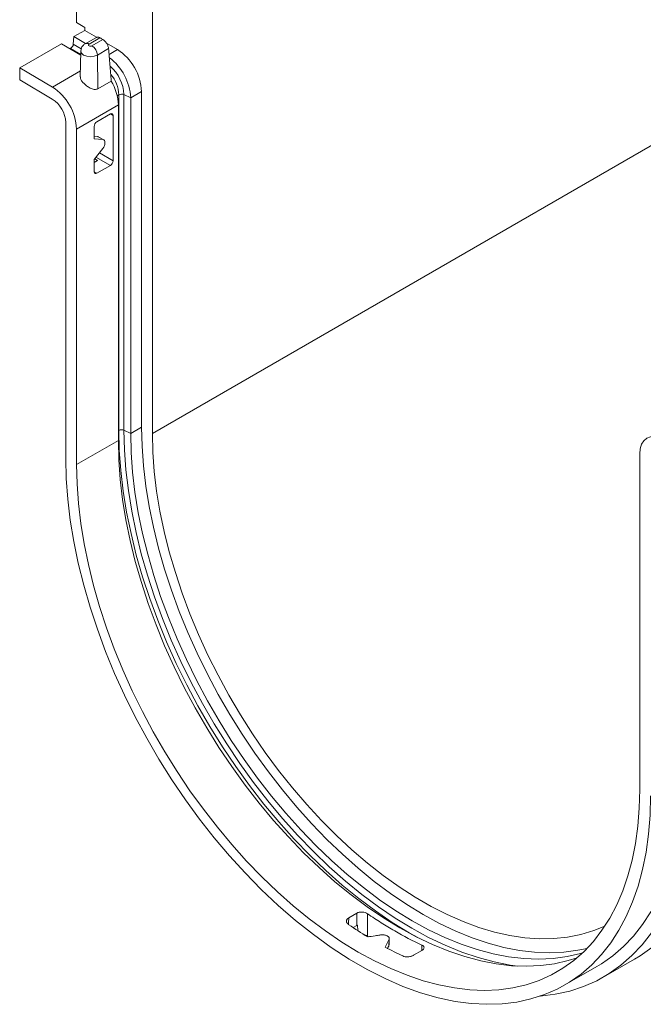
# Model space of a CAD drawing. Units: millimetres. Extents: x -284 to 5376, y -31 to 3696.
# Drawn here: x 2410 to 2706, y 671 to 1139 of the extents above; entities that cross this region are included whole.
import ezdxf

# ---------------------------------------------------------------- set-up
doc = ezdxf.new("R2010")
doc.units = ezdxf.units.MM
doc.header["$LTSCALE"] = 10

msp = doc.modelspace()

# ---------------------------------------------------------------- linework, layer by layer
at = {"color": 7, "linetype": 'Continuous', "lineweight": 15}
for p, q in [((2473.298, 942.292), (3758.947, 1684.481)), ((2437.3, 1137.49), (2437.3, 1212.489)), ((2473.298, 942.292), (2473.298, 1171.666)), ((2437.3, 1137.49), (2441.157, 1135.225)), ((2441.157, 1133.805), (2436.002, 1130.829)), ((2441.157, 1133.805), (2441.157, 1135.225)), ((2446.809, 1130.485), (2441.157, 1133.805)), ((2435.745, 1127.285), (2436.002, 1130.829)), ((2441.599, 1127.542), (2436.002, 1130.829)), ((2446.689, 1130.481), (2441.416, 1127.437)), ((2448.42, 1130.25), (2443.234, 1127.257)), ((2444.608, 1126.463), (2449.772, 1129.444)), ((2456.685, 1124.684), (2451.46, 1127.753)), ((2430.14, 1127.445), (2410.301, 1115.992)), ((2439.273, 1122.081), (2430.14, 1127.445)), ((2434.219, 1125.049), (2434.464, 1125.191)), ((2439.313, 1123.975), (2439.053, 1111.785)), ((2452.492, 1125.129), (2447.179, 1122.061)), ((2447.419, 1106.071), (2447.179, 1122.061)), ((2410.301, 1110.274), (2410.301, 1115.992)), ((2410.301, 1115.992), (2425.83, 1106.871)), ((2410.301, 1110.274), (2425.785, 1101.179)), ((2447.419, 1106.071), (2453.758, 1109.731)), ((2468.155, 1104.701), (2463.001, 1101.726)), ((2468.155, 945.261), (2468.155, 1104.701)), ((2457.349, 1103.171), (2457.349, 943.731)), ((2459.803, 1103.245), (2463.001, 1101.726)), ((2459.803, 1103.245), (2459.803, 943.804)), ((2463.001, 1101.726), (2463.001, 942.285)), ((2457.138, 1098.341), (2437.3, 1086.889)), ((2457.138, 1098.341), (2457.138, 938.901)), ((2453.371, 1094.095), (2446.942, 1090.384)), ((2454.656, 1071.826), (2454.656, 1093.353)), ((2432.157, 930.417), (2432.157, 1090.078)), ((2437.3, 927.448), (2437.3, 1086.889)), ((2445.656, 1088.158), (2445.656, 1082.307)), ((2447.219, 1083.362), (2445.656, 1083.502)), ((2449.835, 1081.934), (2445.656, 1082.307)), ((2449.835, 1081.934), (2447.219, 1083.362)), ((2450.215, 1081.821), (2447.599, 1083.25)), ((2445.656, 1072.481), (2449.835, 1077.679)), ((2450.799, 1080.164), (2450.799, 1080.562)), ((2445.656, 1072.481), (2445.656, 1066.63)), ((2445.656, 1070.98), (2447.284, 1071.919)), ((2445.93, 1072.821), (2447.284, 1071.919)), ((2446.942, 1065.888), (2453.371, 1069.599)), ((2468.155, 945.261), (2463.001, 942.285)), ((2459.803, 943.804), (2463.001, 942.285)), ((2457.138, 938.901), (2437.3, 927.448)), ((2704.715, 932.514), (2704.715, 773.073)), ((2566.512, 712.109), (2570.36, 714.33)), ((2568.607, 707.457), (2570.36, 708.469)), ((2570.818, 706.02), (2570.628, 708.608)), ((2575.951, 703.119), (2575.507, 703.411)), ((2585.606, 698.903), (2585.677, 701.884)), ((2585.698, 699.284), (2585.769, 702.265)), ((2585.657, 699.286), (2585.606, 698.903)), ((2601.216, 696.518), (2597.367, 694.296)), ((2687.629, 684.024), (2702.285, 692.485)), ((2669.181, 680.2), (2684.307, 688.932))]:
    msp.add_line(p, q, dxfattribs=at)
at = {"color": 8, "linetype": 'Continuous', "lineweight": 15}
for p, q in [((2439.279, 1122.363), (2434.464, 1125.191)), ((2439.531, 1125.062), (2435.745, 1127.285)), ((2452.717, 1122.393), (2456.685, 1124.684)), ((2425.83, 1106.871), (2439.112, 1114.539)), ((2456.588, 1102.732), (2457.349, 1103.171)), ((2454.656, 1093.353), (2453.415, 1094.12)), ((2453.371, 1069.599), (2446.519, 1073.554)), ((2448.149, 1075.582), (2454.656, 1071.826)), ((2445.657, 1066.579), (2446.942, 1065.888)), ((2457.138, 943.609), (2457.349, 943.731)), ((2601.299, 696.577), (2601.221, 699.173))]:
    msp.add_line(p, q, dxfattribs=at)
at = {"color": 8, "linetype": 'Continuous', "lineweight": 15, "flags": 128}
for points in [[(2447.179, 1122.061), (2445.684, 1121.485), (2443.921, 1121.282), (2442.158, 1121.485), (2440.663, 1122.061), (2439.664, 1122.924), (2439.313, 1123.942), (2439.313, 1123.979)], [(2457.349, 943.731), (2457.584, 934.341), (2458.285, 924.714), (2459.449, 914.883), (2461.072, 904.88), (2463.149, 894.739), (2465.673, 884.495), (2468.635, 874.182), (2472.025, 863.836), (2475.831, 853.491), (2480.042, 843.182), (2484.642, 832.945), (2489.616, 822.813), (2494.947, 812.821), (2500.618, 803.003), (2506.608, 793.392), (2512.898, 784.021), (2519.466, 774.921), (2526.291, 766.123), (2533.348, 757.658), (2540.615, 749.552), (2548.066, 741.835), (2555.677, 734.532), (2563.421, 727.667), (2571.273, 721.265), (2579.206, 715.346), (2587.193, 709.931), (2595.206, 705.038), (2599.425, 702.678)], [(2459.803, 943.804), (2460.036, 934.495), (2460.73, 924.951), (2461.884, 915.203), (2463.493, 905.285), (2465.551, 895.231), (2468.053, 885.074), (2470.989, 874.85), (2474.35, 864.592), (2478.123, 854.335), (2482.298, 844.113), (2486.858, 833.963), (2491.789, 823.917), (2497.075, 814.01), (2502.696, 804.276), (2508.635, 794.746), (2514.871, 785.455), (2521.383, 776.432), (2528.149, 767.709), (2535.147, 759.314), (2542.351, 751.278), (2549.739, 743.626), (2557.285, 736.384), (2564.963, 729.577), (2572.748, 723.229), (2580.613, 717.36), (2588.531, 711.99), (2596.477, 707.138), (2604.422, 702.82), (2612.34, 699.051), (2620.205, 695.843), (2627.989, 693.207), (2635.667, 691.152), (2643.212, 689.685), (2646.907, 689.176)], [(2566.512, 712.109), (2566.438, 709.657), (2566.415, 708.91)]]:
    msp.add_lwpolyline(points, dxfattribs=at)
at = {"color": 7, "linetype": 'Continuous', "lineweight": 15, "flags": 128}
for points in [[(2443.234, 1127.257), (2443.023, 1127.075), (2442.949, 1126.86), (2443.023, 1126.645), (2443.234, 1126.463), (2443.549, 1126.341), (2443.921, 1126.299), (2444.293, 1126.341), (2444.608, 1126.463)], [(2679.706, 697.599), (2675.336, 696.658), (2668.717, 695.765), (2661.871, 695.454), (2654.822, 695.728), (2647.593, 696.584), (2640.211, 698.021), (2632.698, 700.034), (2625.081, 702.615), (2617.385, 705.756), (2609.637, 709.446), (2601.863, 713.673), (2594.088, 718.422), (2586.34, 723.678), (2578.645, 729.422), (2571.028, 735.635), (2563.515, 742.297), (2556.132, 749.384), (2548.904, 756.873), (2541.855, 764.738), (2535.009, 772.952), (2528.389, 781.489), (2522.018, 790.318), (2515.917, 799.411), (2510.107, 808.736), (2504.608, 818.261), (2499.437, 827.956), (2494.613, 837.786), (2490.152, 847.718), (2486.069, 857.719), (2482.377, 867.756), (2479.09, 877.793), (2476.219, 887.798), (2473.772, 897.736), (2471.759, 907.573), (2470.187, 917.277), (2469.059, 926.814), (2468.382, 936.153), (2468.155, 945.261)], [(2463.001, 942.285), (2463.227, 933.177), (2463.905, 923.838), (2465.032, 914.301), (2466.605, 904.597), (2468.618, 894.76), (2471.064, 884.822), (2473.936, 874.818), (2477.223, 864.78), (2480.914, 854.744), (2484.997, 844.742), (2489.458, 834.81), (2494.282, 824.98), (2499.453, 815.286), (2504.953, 805.76), (2510.763, 796.435), (2516.864, 787.343), (2523.235, 778.513), (2529.855, 769.977), (2536.701, 761.762), (2543.75, 753.897), (2550.978, 746.408), (2558.361, 739.321), (2565.873, 732.66), (2573.49, 726.446), (2581.186, 720.702), (2588.934, 715.446), (2596.708, 710.697), (2604.483, 706.47), (2612.231, 702.78), (2619.926, 699.639), (2627.543, 697.058), (2635.056, 695.046), (2642.439, 693.609), (2649.667, 692.752), (2656.716, 692.478), (2663.562, 692.789), (2670.182, 693.682), (2676.553, 695.156), (2677.518, 695.437)], [(2688.155, 708.206), (2682.87, 706.024), (2676.813, 704.182), (2670.494, 702.914), (2663.933, 702.227), (2657.154, 702.123), (2650.181, 702.601), (2643.038, 703.661), (2635.751, 705.298), (2628.344, 707.507), (2620.845, 710.28), (2613.279, 713.607), (2605.673, 717.477), (2598.053, 721.876), (2590.447, 726.788), (2582.881, 732.196), (2575.381, 738.082), (2567.975, 744.425), (2560.687, 751.201), (2553.545, 758.388), (2546.572, 765.961), (2539.793, 773.892), (2533.232, 782.154), (2526.912, 790.718), (2520.856, 799.553), (2515.084, 808.629), (2509.617, 817.914), (2504.473, 827.376), (2499.672, 836.98), (2495.23, 846.693), (2491.163, 856.481), (2487.484, 866.31), (2484.207, 876.146), (2481.344, 885.953), (2478.903, 895.697), (2476.895, 905.344), (2475.325, 914.86), (2474.2, 924.212), (2473.524, 933.367), (2473.298, 942.292)], [(2716.185, 939.253), (2713.942, 940.272), (2711.788, 940.741), (2709.805, 940.644), (2708.068, 939.984), (2706.644, 938.787), (2705.586, 937.097), (2704.935, 934.979), (2704.715, 932.514)], [(2457.138, 938.901), (2457.365, 929.793), (2458.042, 920.454), (2459.17, 910.917), (2460.743, 901.213), (2462.756, 891.376), (2465.202, 881.438), (2468.074, 871.433), (2471.361, 861.396), (2475.052, 851.359), (2479.135, 841.358), (2483.596, 831.426), (2488.42, 821.596), (2493.591, 811.901), (2499.09, 802.376), (2504.9, 793.051), (2511.001, 783.958), (2517.372, 775.129), (2523.992, 766.592), (2530.838, 758.378), (2537.887, 750.513), (2545.115, 743.024), (2552.498, 735.937), (2560.011, 729.275), (2567.628, 723.062), (2575.323, 717.318), (2583.071, 712.062), (2590.846, 707.313), (2598.62, 703.086), (2606.368, 699.396), (2614.064, 696.255), (2621.681, 693.674), (2629.194, 691.661), (2636.577, 690.224), (2643.805, 689.368), (2650.854, 689.094), (2657.7, 689.405), (2664.319, 690.298), (2670.69, 691.772), (2674.943, 693.129)], [(2524.903, 725.634), (2517.301, 733.406), (2509.884, 741.579), (2502.677, 750.127), (2495.706, 759.019), (2488.993, 768.226), (2482.564, 777.715), (2476.438, 787.454), (2470.638, 797.409), (2465.184, 807.545), (2460.094, 817.829), (2455.386, 828.225), (2451.076, 838.696), (2447.179, 849.208), (2443.708, 859.722), (2440.675, 870.205), (2438.091, 880.618), (2435.965, 890.927), (2434.303, 901.097), (2433.112, 911.091), (2432.396, 920.875), (2432.157, 930.417)], [(2704.715, 773.073), (2704.488, 764.226), (2703.811, 755.67), (2702.683, 747.434), (2701.111, 739.546), (2699.098, 732.033), (2696.651, 724.92), (2693.78, 718.231), (2690.493, 711.988), (2686.801, 706.214), (2682.718, 700.927), (2678.257, 696.145), (2673.433, 691.885), (2668.263, 688.16), (2662.763, 684.984), (2656.953, 682.368), (2650.852, 680.319), (2644.481, 678.846), (2637.861, 677.952), (2631.015, 677.642), (2623.966, 677.915), (2616.738, 678.772), (2609.355, 680.209), (2601.842, 682.221), (2594.225, 684.802), (2586.53, 687.943), (2578.782, 691.633), (2571.007, 695.86), (2563.233, 700.609), (2555.485, 705.865), (2547.789, 711.609), (2540.172, 717.823), (2532.659, 724.484), (2525.277, 731.571), (2518.048, 739.06), (2510.999, 746.925), (2504.153, 755.14), (2497.534, 763.676), (2491.163, 772.506), (2485.062, 781.598), (2479.252, 790.923), (2473.752, 800.449), (2468.581, 810.143), (2463.757, 819.973), (2459.296, 829.906), (2455.213, 839.907), (2451.522, 849.943), (2448.235, 859.981), (2445.363, 869.985), (2442.917, 879.923), (2440.904, 889.76), (2439.331, 899.464), (2438.204, 909.002), (2437.526, 918.34), (2437.3, 927.448)], [(2702.285, 692.485), (2704.902, 694.075), (2710.476, 698.05), (2715.677, 702.603), (2720.487, 707.721), (2724.889, 713.384), (2728.869, 719.575), (2732.413, 726.271), (2735.508, 733.451), (2738.145, 741.088), (2740.313, 749.158), (2742.007, 757.633), (2743.219, 766.483), (2743.946, 775.679), (2744.186, 785.189)], [(2657.26, 674.817), (2657.48, 674.835), (2664.612, 675.751), (2671.478, 677.293), (2678.054, 679.456), (2684.316, 682.233), (2690.245, 685.614), (2695.82, 689.589), (2701.021, 694.142), (2705.831, 699.26), (2710.233, 704.924), (2714.213, 711.114), (2717.757, 717.81), (2720.852, 724.99), (2723.488, 732.627), (2725.657, 740.697), (2727.35, 749.172), (2728.563, 758.022), (2729.29, 767.218), (2729.529, 776.728)], [(2684.307, 688.932), (2686.502, 690.257), (2691.957, 694.097), (2697.047, 698.504), (2701.755, 703.464), (2706.065, 708.959), (2709.962, 714.971), (2713.433, 721.478), (2716.466, 728.459), (2719.05, 735.889), (2721.176, 743.743), (2722.838, 751.994), (2724.028, 760.613), (2724.745, 769.571), (2724.984, 778.836)], [(2709.857, 770.104), (2709.618, 760.838), (2708.902, 751.881), (2707.711, 743.262), (2706.05, 735.011), (2703.923, 727.157), (2701.339, 719.727), (2698.307, 712.746), (2694.836, 706.238), (2690.938, 700.227), (2686.628, 694.732), (2681.92, 689.772), (2676.83, 685.365), (2671.376, 681.525), (2665.576, 678.267), (2659.451, 675.6), (2653.021, 673.535), (2646.309, 672.078), (2639.338, 671.235), (2632.131, 671.007), (2624.714, 671.397), (2617.112, 672.403)], [(2617.112, 672.403), (2608.97, 674.116), (2600.684, 676.495), (2592.285, 679.532), (2583.806, 683.216), (2575.279, 687.532), (2566.735, 692.464), (2558.208, 697.993), (2549.729, 704.099), (2541.331, 710.758), (2533.045, 717.946), (2524.903, 725.634)], [(2570.36, 708.469), (2570.36, 710.499), (2570.36, 714.33)], [(2575.506, 714.018), (2575.506, 708.185), (2575.506, 706.714), (2575.507, 703.411)]]:
    msp.add_lwpolyline(points, dxfattribs=at)
at = {"color": 8, "linetype": 'Continuous', "lineweight": 15}
for centre, radius, start, end in [((2442.172, 1125.808), 1.796, 53.76688, 114.92077), ((2440.931, 1102.41), 18.891, 2.53496, 49.36831), ((2441.175, 1102.471), 16.189, 2.47821, 40.05763)]:
    msp.add_arc(centre, radius, start, end, dxfattribs=at)
at = {"color": 7, "linetype": 'Continuous', "lineweight": 15}
for centre, radius, start, end in [((2432.934, 1127.565), 2.825, 302.80086, 354.311), ((2441.585, 1121.746), 5.603, 3.22965, 57.34774), ((2443.001, 1103.546), 25.18, 2.6294, 57.08191), ((2437.531, 1100.46), 25.502, 2.84462, 52.94641), ((2433.55, 1097.537), 23.602, 1.95326, 31.10827), ((2412.146, 1085.734), 25.18, 2.6294, 57.08191), ((2418.183, 1089.436), 13.989, 2.6294, 57.08191), ((2458.653, 1100.639), 2.849, 66.18969, 117.25098), ((2458.653, 941.198), 2.849, 66.18969, 117.25098)]:
    msp.add_arc(centre, radius, start, end, dxfattribs=at)
for centre, major_axis, ratio, start_param, end_param in [((2446.942, 1088.9), (0.909, 1.575), 0.5775574, 0.7854691, 2.3559609), ((2453.37, 1092.61), (0.909, 1.575), 0.5772057, 5.4978582, 7.06835), ((2446.254, 1080.877), (1.364, 2.362), 0.57728, 0.0137641, 0.2617317), ((2448.87, 1079.448), (1.364, 2.362), 0.57728, 5.4978954, 6.544917), ((2448.87, 1079.051), (1.364, 2.362), 0.5774831, 4.4506978, 5.4977195), ((2453.37, 1071.084), (0.909, 1.575), 0.5775574, 3.9270618, 5.4975535), ((2446.942, 1067.373), (0.909, 1.575), 0.5772057, 2.3562656, 3.9267573)]:
    msp.add_ellipse(centre, major_axis=major_axis, ratio=ratio, start_param=start_param, end_param=end_param, dxfattribs=at)
for points, knots in [([(2446.707, 1130.445), (2446.847, 1130.518), (2447.175, 1130.693), (2447.803, 1130.574), (2448.252, 1130.338), (2448.42, 1130.25)], [0, 0, 0, 0, 0.3157372, 0.7454598, 1, 1, 1, 1]), ([(2449.772, 1129.444), (2449.936, 1129.345), (2450.1, 1129.23), (2450.424, 1128.967), (2450.586, 1128.819), (2450.899, 1128.496), (2451.048, 1128.324), (2451.335, 1127.958), (2451.472, 1127.763), (2451.722, 1127.365), (2451.836, 1127.162), (2452.043, 1126.745), (2452.133, 1126.534), (2452.362, 1125.913), (2452.459, 1125.503), (2452.492, 1125.129)], [0, 0, 0, 0, 0.125, 0.125, 0.25, 0.25, 0.375, 0.375, 0.5, 0.5, 0.625, 0.625, 0.75, 0.75, 1, 1, 1, 1]), ([(2441.416, 1127.437), (2441.02, 1127.155), (2440.246, 1126.603), (2439.487, 1125.36), (2439.378, 1124.44), (2439.324, 1123.985)], [0, 0, 0, 0, 0.345237, 0.6757128, 1, 1, 1, 1]), ([(2453.758, 1109.731), (2453.579, 1112.317), (2453.372, 1114.886), (2452.943, 1120.014), (2452.719, 1122.572), (2452.492, 1125.129)], [0, 0, 0, 0, 0.5, 0.5, 1, 1, 1, 1]), ([(2439.109, 1111.786), (2439.106, 1111.531), (2439.098, 1110.907), (2439.673, 1109.811), (2440.668, 1108.584), (2442.058, 1107.377), (2443.763, 1106.301), (2445.411, 1105.72), (2446.676, 1105.729), (2447.208, 1105.974), (2447.419, 1106.071)], [0, 0, 0, 0, 0.0886988, 0.2171634, 0.3489668, 0.4920245, 0.653641, 0.8293195, 0.9323519, 1, 1, 1, 1]), ([(2566.507, 708.822), (2566.337, 708.939), (2566.187, 709.064), (2565.924, 709.329), (2565.811, 709.471), (2565.629, 709.762), (2565.56, 709.911), (2565.468, 710.214), (2565.444, 710.37), (2565.444, 710.826), (2565.539, 711.127), (2565.901, 711.668), (2566.171, 711.912), (2566.512, 712.109)], [0, 0, 0, 0, 0.125, 0.125, 0.25, 0.25, 0.375, 0.375, 0.5, 0.5, 0.75, 0.75, 1, 1, 1, 1]), ([(2570.36, 714.33), (2570.53, 714.429), (2570.715, 714.513), (2571.11, 714.657), (2571.323, 714.716), (2571.764, 714.805), (2571.991, 714.834), (2572.458, 714.864), (2572.698, 714.863), (2573.41, 714.818), (2573.888, 714.728), (2574.762, 714.445), (2575.167, 714.251), (2575.506, 714.018)], [0, 0, 0, 0, 0.125, 0.125, 0.25, 0.25, 0.375, 0.375, 0.5, 0.5, 0.75, 0.75, 1, 1, 1, 1]), ([(2575.506, 714.018), (2577.642, 712.546), (2579.781, 711.133), (2584.067, 708.42), (2586.214, 707.121), (2592.654, 703.403), (2596.948, 701.163), (2601.221, 699.173)], [0, 0, 0, 0, 0.25, 0.25, 0.5, 0.5, 1, 1, 1, 1]), ([(2575.507, 703.411), (2575.192, 703.601), (2574.689, 703.905), (2574.043, 704.033), (2573.8, 704.081)], [0, 0, 0, 0, 0.6243386, 1, 1, 1, 1]), ([(2581.992, 704.002), (2581.766, 703.968), (2581.54, 703.935), (2581.315, 703.901), (2580.582, 703.792), (2579.849, 703.683), (2579.117, 703.576), (2577.878, 703.395), (2576.64, 703.216), (2575.401, 703.04)], [0.0008659462, 0.0008659462, 0.0008659462, 0.0008659462, 0.0012515195, 0.0012515195, 0.0012515195, 0.002503039, 0.002503039, 0.002503039, 0.0046188829, 0.0046188829, 0.0046188829, 0.0046188829]), ([(2584.626, 703.584), (2584.456, 703.682), (2584.268, 703.766), (2583.855, 703.904), (2583.632, 703.958), (2583.174, 704.031), (2582.933, 704.051), (2582.459, 704.053), (2582.224, 704.037), (2581.992, 704.002)], [0, 0, 0, 0, 0.25, 0.25, 0.5, 0.5, 0.75, 0.75, 1, 1, 1, 1]), ([(2583.911, 698.149), (2584.109, 698.565), (2584.307, 698.982), (2584.506, 699.401), (2584.704, 699.819), (2584.902, 700.239), (2585.1, 700.659), (2585.292, 701.066), (2585.485, 701.475), (2585.677, 701.884)], [0, 0, 0, 0, 0.0012639043, 0.0012639043, 0.0012639043, 0.0025278087, 0.0025278087, 0.0025278087, 0.0037536164, 0.0037536164, 0.0037536164, 0.0037536164]), ([(2585.677, 701.884), (2585.739, 702.017), (2585.77, 702.151), (2585.77, 702.422), (2585.738, 702.558), (2585.615, 702.819), (2585.522, 702.947), (2585.284, 703.181), (2585.141, 703.289), (2584.971, 703.386)], [0, 0, 0, 0, 0.25, 0.25, 0.5, 0.5, 0.75, 0.75, 1, 1, 1, 1]), ([(2585.606, 698.903), (2585.543, 698.77), (2585.311, 698.275), (2585.079, 697.782), (2584.909, 697.422)], [0, 0, 0, 0, 0.2685766, 1, 1, 1, 1]), ([(2601.221, 699.173), (2601.39, 699.094), (2601.54, 699.007), (2601.803, 698.818), (2601.917, 698.715), (2602.099, 698.498), (2602.167, 698.386), (2602.26, 698.151), (2602.284, 698.029), (2602.284, 697.664), (2602.189, 697.412), (2601.826, 696.94), (2601.556, 696.714), (2601.216, 696.518)], [0, 0, 0, 0, 0.125, 0.125, 0.25, 0.25, 0.375, 0.375, 0.5, 0.5, 0.75, 0.75, 1, 1, 1, 1]), ([(2597.367, 694.296), (2597.197, 694.198), (2597.013, 694.109), (2596.618, 693.947), (2596.405, 693.875), (2595.963, 693.752), (2595.736, 693.702), (2595.27, 693.624), (2595.029, 693.596), (2594.318, 693.551), (2593.84, 693.57), (2592.965, 693.704), (2592.56, 693.82), (2592.221, 693.977)], [0, 0, 0, 0, 0.125, 0.125, 0.25, 0.25, 0.375, 0.375, 0.5, 0.5, 0.75, 0.75, 1, 1, 1, 1])]:
    msp.add_open_spline(points, degree=3, knots=knots, dxfattribs=at)
for points in [[(2448.42, 1130.25), (2448.871, 1129.982), (2449.322, 1129.713), (2449.772, 1129.444)], [(2575.401, 703.04), (2572.43, 704.857), (2569.465, 706.784), (2566.507, 708.822)], [(2570.628, 708.608), (2570.535, 708.565), (2570.445, 708.518), (2570.36, 708.469)], [(2584.971, 703.386), (2584.856, 703.452), (2584.741, 703.518), (2584.626, 703.584)], [(2592.221, 693.977), (2589.458, 695.264), (2586.686, 696.656), (2583.911, 698.149)]]:
    msp.add_open_spline(points, degree=3, dxfattribs=at)

doc.saveas('drawing.dxf')
